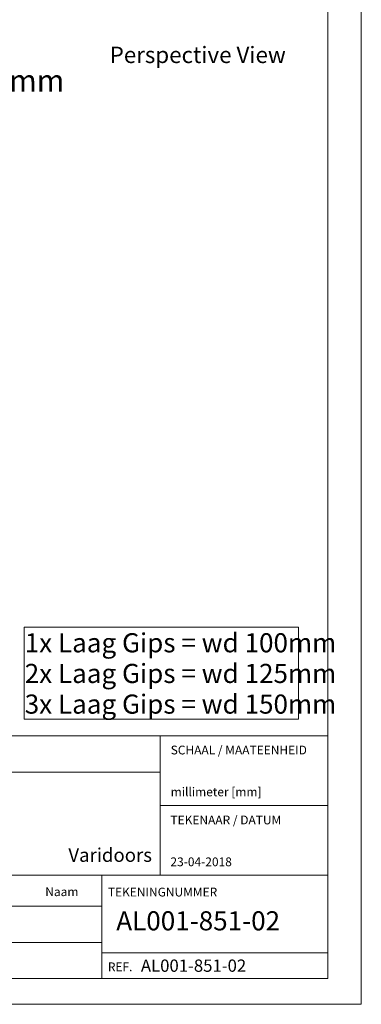
# Model space of a CAD drawing. Units: millimetres. Extents: x 0 to 420, y 0 to 297.
# Drawn here: x 354 to 420, y 0 to 191 of the extents above; entities that cross this region are included whole.
import ezdxf

# ---------------------------------------------------------------- set-up
doc = ezdxf.new("R2010")
doc.units = ezdxf.units.MM
doc.linetypes.add('SLD-Solid', pattern=[0])
doc.styles.add('SLDTEXTSTYLE0', font='TXT', dxfattribs={"width": 0.7})
doc.styles.add('SLDTEXTSTYLE3', font='TXT', dxfattribs={"width": 0.642857})

# ---------------------------------------------------------------- blocks, each defined once
blk = doc.blocks.new('SW_NOTE_0')
at = {"color": 0, "linetype": 'SLD-Solid', "lineweight": 0}
for p, q in [((-2.5, -296.9), (-2.5, 148.5)), ((-2.5, 148.5), (1326.9, 148.5)), ((1326.9, 148.5), (1326.9, -296.9)), ((1326.9, -296.9), (-2.5, -296.9))]:
    blk.add_line(p, q, dxfattribs=at)
at = {"color": 0, "linetype": 'Continuous', "lineweight": 0, "char_height": 92.604, "attachment_point": 1, "style": 'SLDTEXTSTYLE0'}
for s, insert in [('1x Laag Gips = wd 100mm', (0, 119.4)), ('2x Laag Gips = wd 125mm', (0, -29.1)), ('3x Laag Gips = wd 150mm', (0, -177.6))]:
    blk.add_mtext(s, dxfattribs=dict(at, insert=insert))
blk = doc.blocks.new('Gips Laag')
at = {"color": 174, "linetype": 'Continuous', "lineweight": 0, "true_color": 0x0000a0}
blk.add_blockref('SW_NOTE_0', (63.3, 290.9), dxfattribs=at)
blk = doc.blocks.new('Perspective View')
at = {"color": 174, "linetype": 'Continuous', "lineweight": 0, "true_color": 0x0000a0, "insert": (0, 7.46), "char_height": 6.35, "attachment_point": 1, "style": 'SLDTEXTSTYLE0'}
blk.add_mtext('Perspective View', dxfattribs=at)

msp = doc.modelspace()

# ---------------------------------------------------------------- linework, layer by layer
at = {"color": 7, "linetype": 'SLD-Solid', "lineweight": 18}
for p, q in [((420.0003, 296.9972), (420.0003, 0.0005)), ((413.5003, 291.9972), (413.5003, 5.0005)), ((413.5003, 52.0005), (215.7155, 52.0005)), ((381.0003, 52.0005), (381.0003, 25.0005)), ((381.0003, 45.0005), (264.0027, 45.0005)), ((413.5003, 38.5005), (381.0003, 38.5005)), ((413.5003, 25.0005), (215.7155, 25.0005)), ((369.6793, 25.0005), (369.6793, 5.0005)), ((369.6793, 19.0005), (264.0027, 19.0005)), ((369.6793, 12.0005), (264.0027, 12.0005)), ((413.5003, 10.0005), (369.6793, 10.0005)), ((413.5003, 5.0005), (6.0928, 5.0005)), ((420.0003, 0.0005), (-0.0072, 0.0005))]:
    msp.add_line(p, q, dxfattribs=at)

# ---------------------------------------------------------------- block references
at = {"color": 7, "linetype": 'Continuous'}
for name, p, xscale, yscale, zscale in [('Perspective View', (371.2111, 181.848), 0.5, 0.5, 0.5), ('Gips Laag', (352.2048, 55.4967), 0.04, 0.04, 0.04)]:
    msp.add_blockref(name, p, dxfattribs=dict(at, xscale=xscale, yscale=yscale, zscale=zscale))

# ---------------------------------------------------------------- texts
at = {"color": 7, "linetype": 'Continuous', "lineweight": 0}
for s, insert, char_height, attachment_point, style in [('Lat 72 x 18 mm', (322.2831, 181.117), 4.233333, 1, 'SLDTEXTSTYLE3'), ('SCHAAL / MAATEENHEID', (383.0387, 50.1276), 1.7, 1, 'SLDTEXTSTYLE0'), ('millimeter [mm]', (383.0387, 42.0158), 1.7, 1, 'SLDTEXTSTYLE0'), ('TEKENAAR / DATUM', (382.9889, 36.5724), 1.7, 1, 'SLDTEXTSTYLE0'), ('Varidoors', (379.4057, 30.2528), 2.64583, 3, 'SLDTEXTSTYLE0'), ('23-04-2018', (382.9889, 28.4605), 1.7, 1, 'SLDTEXTSTYLE0'), ('Naam', (358.7226, 22.6675), 1.7, 1, 'SLDTEXTSTYLE0'), ('TEKENINGNUMMER', (370.8607, 22.5981), 1.7, 1, 'SLDTEXTSTYLE0'), ('AL001-851-02', (372.4906, 18.0318), 3.704167, 1, 'SLDTEXTSTYLE0'), ('REF.', (370.8607, 8.1143), 1.7, 1, 'SLDTEXTSTYLE0'), ('AL001-851-02', (377.2591, 8.6823), 2.38125, 1, 'SLDTEXTSTYLE0')]:
    msp.add_mtext(s, dxfattribs=dict(at, insert=insert, char_height=char_height, attachment_point=attachment_point, style=style))

doc.saveas('drawing.dxf')
